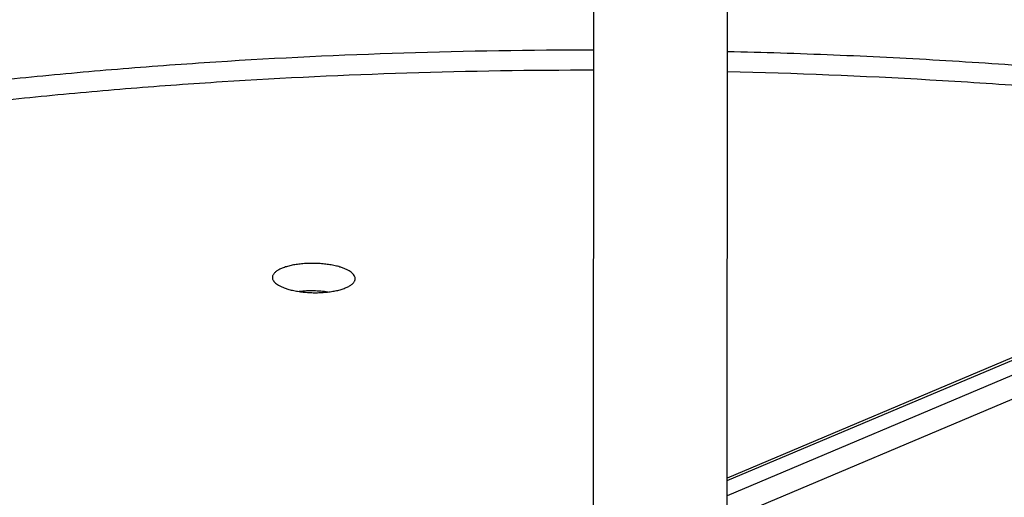
# Model space of a CAD drawing. Units: inches. Extents: x 0 to 17, y 0 to 11.
# Drawn here: x 4.5 to 6, y 5.7 to 6.4 of the extents above; entities that cross this region are included whole.
import ezdxf

# ---------------------------------------------------------------- set-up
doc = ezdxf.new("R2010")
doc.units = ezdxf.units.IN
doc.header["$LTSCALE"] = 0.935
doc.header["$MEASUREMENT"] = 0
doc.layers.get('0').update_dxf_attribs({"linetype": 'CONTINUOUS'})
doc.layers.add('02___PRT_ALL_AXES', color=7, linetype='CONTINUOUS')

msp = doc.modelspace()

# ---------------------------------------------------------------- linework, layer by layer
at = {"color": 7, "linetype": 'Continuous'}
for points, knots in [([(4.9883, 6.0006), (4.986, 6.0014), (4.981, 6.0026), (4.9733, 6.0041), (4.9651, 6.0052), (4.9566, 6.0059), (4.948, 6.0062), (4.9394, 6.006), (4.931, 6.0054), (4.9229, 6.0044), (4.9153, 6.0031), (4.9084, 6.0013), (4.9023, 5.9992), (4.8979, 5.9972), (4.8948, 5.9954), (4.8929, 5.9941), (4.8912, 5.9927), (4.8898, 5.9912), (4.8887, 5.9897), (4.8879, 5.9882), (4.8874, 5.9867), (4.8873, 5.9856), (4.8873, 5.9851)], [0, 0, 0, 0, 0.067591, 0.140076, 0.216299, 0.294983, 0.374786, 0.454335, 0.532264, 0.607252, 0.67806, 0.743579, 0.80288, 0.855284, 0.878796, 0.900503, 0.920455, 0.938751, 0.95556, 0.971131, 0.985803, 1, 1, 1, 1]), ([(5.0112, 5.9832), (5.0113, 5.9836), (5.0112, 5.9844), (5.0108, 5.9861), (5.0098, 5.9882), (5.0079, 5.9906), (5.0052, 5.9929), (5.0019, 5.9951), (4.9979, 5.9972), (4.9933, 5.999), (4.99, 6.0001), (4.9883, 6.0006)], [0, 0, 0, 0, 0.040329, 0.081522, 0.169412, 0.26894, 0.383136, 0.513421, 0.660076, 0.822626, 1, 1, 1, 1]), ([(4.8873, 5.9851), (4.8873, 5.9847), (4.8873, 5.9839), (4.8877, 5.9822), (4.8887, 5.9801), (4.8906, 5.9777), (4.8933, 5.9754), (4.8966, 5.9732), (4.9006, 5.9711), (4.9052, 5.9693), (4.9085, 5.9682), (4.9102, 5.9676)], [0, 0, 0, 0, 0.040329, 0.081522, 0.169412, 0.26894, 0.383136, 0.513421, 0.660076, 0.822626, 1, 1, 1, 1]), ([(4.9102, 5.9676), (4.9125, 5.9669), (4.9175, 5.9657), (4.9252, 5.9642), (4.9334, 5.9631), (4.9419, 5.9624), (4.9505, 5.9621), (4.9591, 5.9623), (4.9676, 5.9629), (4.9756, 5.9639), (4.9832, 5.9652), (4.9901, 5.967), (4.9962, 5.9691), (5.0006, 5.9711), (5.0037, 5.9729), (5.0057, 5.9742), (5.0073, 5.9756), (5.0087, 5.9771), (5.0098, 5.9786), (5.0106, 5.9801), (5.0111, 5.9816), (5.0112, 5.9827), (5.0112, 5.9832)], [0, 0, 0, 0, 0.067591, 0.140076, 0.216299, 0.294983, 0.374786, 0.454335, 0.532264, 0.607252, 0.67806, 0.743579, 0.80288, 0.855284, 0.878796, 0.900503, 0.920455, 0.938751, 0.95556, 0.971131, 0.985803, 1, 1, 1, 1]), ([(4.9704, 5.9632), (4.9669, 5.9638), (4.9597, 5.9645), (4.949, 5.965), (4.9382, 5.9649), (4.931, 5.9643), (4.9275, 5.9639)], [0, 0, 0, 0, 0.246572, 0.500003, 0.753432, 1, 1, 1, 1])]:
    msp.add_open_spline(points, degree=3, knots=knots, dxfattribs=at)
at = {"layer": '02___PRT_ALL_AXES', "color": 7, "linetype": 'Continuous'}
for p, q in [((5.3677, 5.4219), (5.3688, 6.5235)), ((5.5677, 5.4217), (5.5688, 6.5118)), ((7.1558, 6.3555), (5.568, 5.6849))]:
    msp.add_line(p, q, dxfattribs=at)
at = {"layer": '02___PRT_ALL_AXES', "color": 9, "linetype": 'Continuous'}
for p, q in [((5.568, 5.681), (7.1659, 6.3559)), ((7.204, 6.3491), (5.5679, 5.6581)), ((7.223, 6.3215), (5.5679, 5.6225))]:
    msp.add_line(p, q, dxfattribs=at)
for points, knots in [([(2.3375, 5.3466), (2.3396, 5.355), (2.3443, 5.3719), (2.3559, 5.4055), (2.3746, 5.4475), (2.4032, 5.4968), (2.4381, 5.5455), (2.4792, 5.5934), (2.5264, 5.6405), (2.5797, 5.6867), (2.6388, 5.7318), (2.7038, 5.7759), (2.7744, 5.8189), (2.8506, 5.8606), (2.9321, 5.9009), (3.0188, 5.9398), (3.1106, 5.9773), (3.2072, 6.0131), (3.3084, 6.0474), (3.4141, 6.0799), (3.524, 6.1106), (3.638, 6.1395), (3.7557, 6.1665), (3.8769, 6.1915), (4.0014, 6.2145), (4.129, 6.2355), (4.2593, 6.2543), (4.3921, 6.2711), (4.5272, 6.2856), (4.6642, 6.298), (4.8499, 6.3115), (5.0849, 6.3227), (5.2737, 6.3256), (5.3686, 6.3256)], [0, 0, 0, 0, 0.007817, 0.015753, 0.032068, 0.049118, 0.067045, 0.085961, 0.105959, 0.127104, 0.149447, 0.17302, 0.197842, 0.223917, 0.251243, 0.279806, 0.309585, 0.340552, 0.372673, 0.405909, 0.440215, 0.475543, 0.51184, 0.549051, 0.587115, 0.625971, 0.665555, 0.705799, 0.746634, 0.78799, 0.829794, 0.914448, 1, 1, 1, 1]), ([(5.5686, 6.3232), (5.6216, 6.322), (5.7274, 6.3186), (5.8855, 6.3107), (6.0426, 6.3001), (6.1983, 6.2866), (6.3522, 6.2704), (6.504, 6.2516), (6.6531, 6.2301), (6.7514, 6.2139), (6.8001, 6.2053)], [0, 0, 0, 0, 0.128369, 0.256334, 0.383611, 0.50992, 0.634984, 0.758529, 0.880288, 1, 1, 1, 1]), ([(5.3686, 6.295), (5.2753, 6.295), (5.0897, 6.2922), (4.8587, 6.2813), (4.6762, 6.2681), (4.5414, 6.256), (4.4086, 6.2418), (4.2779, 6.2256), (4.1496, 6.2072), (4.024, 6.1867), (3.9013, 6.1643), (3.7818, 6.1399), (3.6657, 6.1136), (3.5533, 6.0854), (3.4447, 6.0555), (3.374, 6.034), (3.3393, 6.023)], [0, 0, 0, 0, 0.136176, 0.270944, 0.337508, 0.403371, 0.468418, 0.53254, 0.595628, 0.657578, 0.718288, 0.777661, 0.835605, 0.89203, 0.946854, 1, 1, 1, 1]), ([(6.7472, 6.183), (6.7004, 6.1909), (6.606, 6.2059), (6.463, 6.2258), (6.3176, 6.2434), (6.1703, 6.2584), (6.0214, 6.2709), (5.8208, 6.2842), (5.6696, 6.2903), (5.5686, 6.2926)], [0, 0, 0, 0, 0.120082, 0.242068, 0.365714, 0.490772, 0.616989, 0.744108, 1, 1, 1, 1])]:
    msp.add_open_spline(points, degree=3, knots=knots, dxfattribs=at)

doc.saveas('drawing.dxf')
